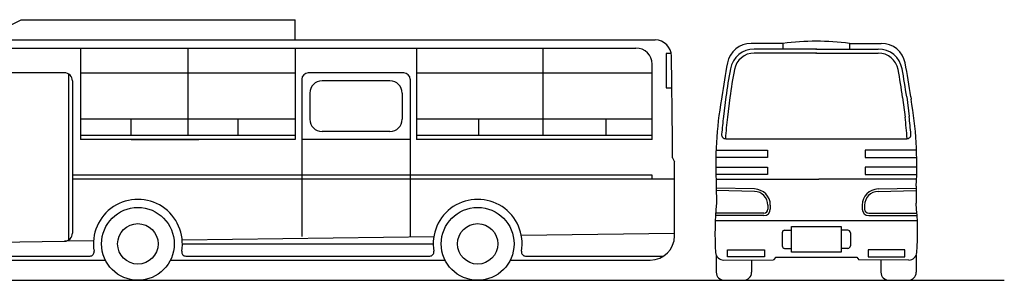
# Model space of a CAD drawing. Units: millimetres. Extents: x 1545303 to 1823149, y 1682205 to 1893693.
# Drawn here: x 1654412 to 1666583, y 1721572 to 1724792 of the extents above; entities that cross this region are included whole.
import ezdxf

# ---------------------------------------------------------------- set-up
doc = ezdxf.new("R2010")
doc.units = ezdxf.units.MM
doc.layers.add('1CONTINUOUS', color=1, linetype='Continuous')
doc.layers.add('2CONTINUOUS', color=2, linetype='Continuous')

msp = doc.modelspace()

# ---------------------------------------------------------------- linework, layer by layer
at = {"layer": '1CONTINUOUS'}
msp.add_line((1634034.888, 1721571.718), (1666582.53, 1721571.718), dxfattribs=at)
at = {"layer": '2CONTINUOUS'}
for p, q in [((1653932.068, 1724541.718), (1654429.97, 1724791.718)), ((1654429.97, 1724791.718), (1657818.645, 1724791.718)), ((1657818.645, 1724541.718), (1657818.645, 1724791.718)), ((1653932.068, 1724541.718), (1662267.664, 1724541.718)), ((1663846.062, 1724499.564), (1663454.326, 1724499.564)), ((1663846.062, 1724499.564), (1663846.062, 1724429.564)), ((1664670.23, 1724499.564), (1665061.966, 1724499.564)), ((1664670.23, 1724499.564), (1664670.23, 1724429.564)), ((1654018.686, 1724441.718), (1662029.593, 1724441.718)), ((1655163.363, 1724441.718), (1655163.363, 1723311.266)), ((1656490.863, 1724441.718), (1656490.863, 1723361.266)), ((1657818.645, 1724441.718), (1657818.645, 1723311.266)), ((1659318.645, 1724441.718), (1659318.645, 1723311.266)), ((1660879.358, 1724441.718), (1660879.358, 1723361.266)), ((1664252.346, 1724429.564), (1663491.897, 1724429.564)), ((1664252.346, 1724379.564), (1663491.897, 1724379.564)), ((1664252.346, 1724429.564), (1664258.146, 1724429.564)), ((1664252.346, 1724379.564), (1664258.146, 1724379.564)), ((1664263.946, 1724429.564), (1664258.146, 1724429.564)), ((1664263.946, 1724379.564), (1664258.146, 1724379.564)), ((1664263.946, 1724429.564), (1665024.395, 1724429.564)), ((1664263.946, 1724379.564), (1665024.395, 1724379.564)), ((1662479.593, 1723311.266), (1662467.664, 1724341.718)), ((1654963.363, 1724135.669), (1653758.023, 1724135.669)), ((1657818.645, 1724132.043), (1655163.363, 1724132.043)), ((1659158.645, 1724135.201), (1657978.645, 1724135.201)), ((1662229.593, 1724132.043), (1659318.645, 1724132.043)), ((1662229.593, 1723311.266), (1662229.593, 1724241.718)), ((1655013.363, 1724122.271), (1655013.363, 1722067.916)), ((1655063.363, 1724035.669), (1655063.363, 1722154.518)), ((1657898.645, 1724055.201), (1657898.645, 1722111.532)), ((1658988.645, 1724035.201), (1658148.645, 1724035.201)), ((1659238.645, 1724055.201), (1659238.645, 1722111.532)), ((1657998.645, 1723885.201), (1657998.645, 1723561.266)), ((1659138.645, 1723885.201), (1659138.645, 1723561.266)), ((1663090.061, 1723838.314), (1663085.949, 1723808.325)), ((1663140.472, 1723837.787), (1663110.37, 1723595.033)), ((1663190.17, 1723832.144), (1663160.051, 1723589.392)), ((1665326.122, 1723832.144), (1665356.241, 1723589.392)), ((1665375.82, 1723837.787), (1665405.922, 1723595.033)), ((1665426.231, 1723838.314), (1665430.343, 1723808.325)), ((1657818.645, 1723561.266), (1655163.363, 1723561.266)), ((1655789.593, 1723361.266), (1655789.593, 1723561.266)), ((1657112.322, 1723361.266), (1657112.322, 1723561.266)), ((1662229.593, 1723561.266), (1659318.645, 1723561.266)), ((1660088.462, 1723361.266), (1660088.462, 1723561.266)), ((1661659.202, 1723361.266), (1661659.202, 1723561.266)), ((1658988.645, 1723411.266), (1658148.645, 1723411.266)), ((1657818.645, 1723361.266), (1655163.363, 1723361.266)), ((1656577.248, 1723311.266), (1655163.363, 1723311.266)), ((1655789.593, 1723311.266), (1656627.248, 1723311.266)), ((1657818.645, 1723311.266), (1655839.593, 1723311.266)), ((1659238.645, 1723311.266), (1657898.645, 1723311.266)), ((1662229.593, 1723361.266), (1659318.645, 1723361.266)), ((1662229.593, 1723311.266), (1659318.645, 1723311.266)), ((1662479.593, 1723083.803), (1662479.593, 1723311.266)), ((1663138.307, 1723321.375), (1665377.985, 1723321.375)), ((1662479.593, 1723083.803), (1662505.903, 1723034.211)), ((1662505.903, 1722121.303), (1662505.903, 1723034.211)), ((1662229.593, 1722872.744), (1655063.363, 1722871.972)), ((1662505.903, 1722821.971), (1655063.363, 1722821.971)), ((1662229.593, 1722822.743), (1662229.593, 1722872.744)), ((1663020.523, 1722821.971), (1664288.946, 1722821.971)), ((1665495.769, 1722821.971), (1664288.946, 1722821.971)), ((1663493.709, 1722670.096), (1663021.72, 1722679.668)), ((1663021.893, 1722736.718), (1663025.304, 1722524.562)), ((1663494.317, 1722700.09), (1663022.328, 1722709.661)), ((1665021.975, 1722700.09), (1665493.964, 1722709.661)), ((1665022.583, 1722670.096), (1665493.481, 1722679.645)), ((1665494.399, 1722736.718), (1665490.988, 1722524.562)), ((1663660.263, 1722500.131), (1663660.263, 1722451.464)), ((1663690.263, 1722500.131), (1663690.263, 1722451.464)), ((1664826.029, 1722500.131), (1664826.029, 1722451.464)), ((1664856.029, 1722500.131), (1664856.029, 1722451.464)), ((1663009.389, 1722312.407), (1665506.903, 1722312.407)), ((1663610.263, 1722371.464), (1663012.522, 1722371.464)), ((1663610.263, 1722401.464), (1663014.495, 1722401.464)), ((1664906.029, 1722401.464), (1665501.797, 1722401.464)), ((1664906.029, 1722371.464), (1665503.771, 1722371.464)), ((1663867.029, 1722189.676), (1663950.584, 1722189.676)), ((1664649.263, 1722189.676), (1664565.708, 1722189.676)), ((1655323.945, 1722059.231), (1654964.673, 1722054.527)), ((1656420.213, 1722073.584), (1659530.513, 1722114.306)), ((1660612.204, 1722128.469), (1662505.903, 1722153.262)), ((1663837.029, 1722159.676), (1663837.029, 1721996.293)), ((1664679.263, 1722159.676), (1664679.263, 1721996.293)), ((1653555.763, 1722036.08), (1654964.673, 1722054.527)), ((1656422.664, 1722021.303), (1659522.664, 1722021.303)), ((1663867.029, 1721966.293), (1663950.584, 1721966.293)), ((1664649.263, 1721966.293), (1664565.708, 1721966.293)), ((1653555.763, 1721871.303), (1655281.126, 1721871.303)), ((1653637.248, 1721821.303), (1655469.757, 1721821.303)), ((1656275.571, 1721821.303), (1659669.757, 1721821.303)), ((1656464.201, 1721871.303), (1659481.126, 1721871.303)), ((1660475.571, 1721821.303), (1662205.903, 1721821.303)), ((1660664.201, 1721871.303), (1662371.734, 1721871.303)), ((1663021.893, 1721882.861), (1663021.893, 1721671.718)), ((1663114.681, 1721821.937), (1663730.423, 1721826.478)), ((1663459.393, 1721821.303), (1663459.393, 1721671.718)), ((1663757.653, 1721859.505), (1663730.423, 1721826.478)), ((1663757.653, 1721859.505), (1664758.639, 1721859.505)), ((1664758.639, 1721859.505), (1664785.869, 1721826.478)), ((1665401.611, 1721821.937), (1664785.869, 1721826.478)), ((1665056.899, 1721821.303), (1665056.899, 1721671.718)), ((1665494.399, 1721882.861), (1665494.399, 1721671.718))]:
    msp.add_line(p, q, dxfattribs=at)
for points in [[(1662465.161, 1724373.256), (1662403.516, 1724373.256), (1662403.516, 1723948.981), (1662472.21, 1723948.981)], [(1663022.753, 1723178.943), (1663654.144, 1723178.943), (1663654.144, 1723090.02), (1663019.212, 1723090.02)], [(1665494.33, 1723178.943), (1664862.148, 1723178.943), (1664862.148, 1723090.02), (1665497.653, 1723090.02)], [(1663015.859, 1722967.751), (1663654.144, 1722967.751), (1663654.144, 1722878.828), (1663015.138, 1722878.828)], [(1665500.433, 1722967.751), (1664862.148, 1722967.751), (1664862.148, 1722878.828), (1665501.154, 1722878.828)]]:
    msp.add_lwpolyline(points, dxfattribs=at)
for points in [[(1663950.584, 1722235.059), (1664565.708, 1722235.059), (1664565.708, 1721920.91), (1663950.584, 1721920.91)], [(1663161.501, 1721947.483), (1663617.004, 1721947.483), (1663617.004, 1721862.814), (1663161.501, 1721862.814)], [(1665354.791, 1721947.483), (1664899.288, 1721947.483), (1664899.288, 1721862.814), (1665354.791, 1721862.814)]]:
    msp.add_lwpolyline(points, close=True, dxfattribs=at)
for centre, radius in [((1655872.664, 1722021.718), 450), ((1660072.664, 1722021.718), 450), ((1655872.664, 1722021.718), 250), ((1660072.664, 1722021.718), 250)]:
    msp.add_circle(centre, radius, dxfattribs=at)
for centre, radius, start, end in [((1662267.664, 1724341.718), 200, 0, 90), ((1663454.326, 1724199.564), 300, 90, 168.9865115), ((1664252.346, 1721353.478), 3172.211, 89.8952388, 97.3584146), ((1664263.946, 1721353.478), 3172.211, 82.6415854, 90.1047612), ((1665061.966, 1724199.564), 300, 11.0134885, 90), ((1662029.593, 1724241.718), 200, 0, 90), ((1663491.897, 1724129.564), 300, 90, 169.4560907), ((1663491.897, 1724129.564), 250, 90, 169.4560907), ((1665024.395, 1724129.564), 300, 10.5439093, 90), ((1665024.395, 1724129.564), 250, 10.5439093, 90), ((1670873.183, 1722755.672), 7858.059, 168.9865115, 172.0808997), ((1657643.109, 1722755.672), 7858.059, 7.9191003, 11.0134885), ((1654963.363, 1724035.669), 100, 0, 90), ((1657978.645, 1724055.201), 80, 90, 180), ((1659158.645, 1724055.201), 80, 0, 90), ((1670873.183, 1722755.672), 7808.059, 169.4560907, 172.0337665), ((1670873.183, 1722755.672), 7758.059, 169.4560907, 172.0241719), ((1657643.109, 1722755.672), 7758.059, 7.9758281, 10.5439093), ((1657643.109, 1722755.672), 7808.059, 7.9662335, 10.5439093), ((1658148.645, 1723885.201), 150, 90, 180), ((1658988.645, 1723885.201), 150, 0, 90), ((1667774.719, 1722990.335), 4759.587, 170.1039303, 183.0544905), ((1660741.573, 1722990.335), 4759.587, 356.9455095, 9.8960697), ((1658148.645, 1723561.266), 150, 180, 270), ((1658988.645, 1723561.266), 150, 270, 0), ((1669833.61, 1722813.717), 6768.487, 173.3713202, 175.2387742), ((1669768.369, 1722817.497), 6653.246, 173.3376658, 175.6551673), ((1658747.923, 1722817.497), 6653.246, 4.3448327, 6.6623342), ((1658682.682, 1722813.717), 6768.487, 4.7612258, 6.6286798), ((1663138.307, 1723371.375), 50, 175.2387742, 270), ((1669768.369, 1722817.497), 6653.246, 175.6551673, 175.656596), ((1665377.985, 1723371.375), 50, 270, 4.7612258), ((1663490.263, 1722500.131), 170, 0, 88.8382744), ((1663490.263, 1722500.131), 170, 0, 88.8382744), ((1663490.263, 1722500.131), 200, 0, 88.8382744), ((1665026.029, 1722500.131), 200, 91.1617256, 180), ((1665026.029, 1722500.131), 170, 91.1617256, 180), ((1655872.664, 1722021.718), 550, 350.3657507, 189.6342493), ((1660072.664, 1722021.718), 550, 350.3657507, 189.6342493), ((1666516.558, 1722155.992), 3510.655, 173.9736338, 183.9350467), ((1663610.263, 1722451.464), 80, 270, 0), ((1663610.263, 1722451.464), 50, 270, 0), ((1664906.029, 1722451.464), 80, 180, 270), ((1664906.029, 1722451.464), 50, 180, 270), ((1661999.734, 1722155.992), 3510.655, 356.0649533, 6.0263662), ((1663867.029, 1722159.676), 30, 90, 180), ((1664649.263, 1722159.676), 30, 0, 90), ((1654963.363, 1722154.518), 100, 270.7501187, 0), ((1662205.903, 1722121.303), 300, 270, 0), ((1663867.029, 1721996.293), 30, 180, 270), ((1664649.263, 1721996.293), 30, 270, 0), ((1655281.126, 1721921.303), 50, 270, 9.6342493), ((1656464.201, 1721921.303), 50, 170.3657507, 270), ((1659481.126, 1721921.303), 50, 270, 9.6342493), ((1660664.201, 1721921.303), 50, 170.3657507, 270), ((1663113.943, 1721921.934), 100, 183.9350467, 270.4225669), ((1665402.349, 1721921.934), 100, 269.5774331, 356.0649533), ((1663121.893, 1721671.718), 100, 180, 270), ((1663359.393, 1721671.718), 100, 270, 0), ((1665156.899, 1721671.718), 100, 180, 270), ((1665394.399, 1721671.718), 100, 270, 0)]:
    msp.add_arc(centre, radius, start, end, dxfattribs=at)

doc.saveas('drawing.dxf')
